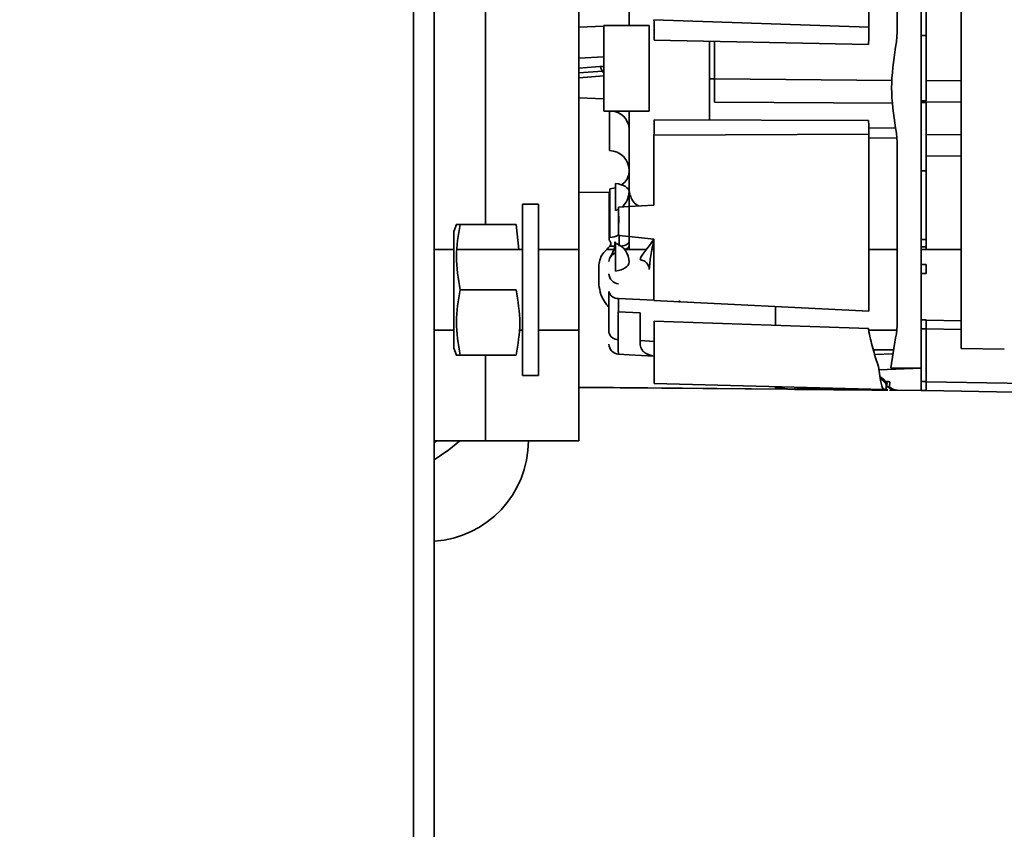
# Model space of a CAD drawing. Units: millimetres. Extents: x 5 to 655, y 2 to 415.
# Drawn here: x 223 to 227, y 248 to 251 of the extents above; entities that cross this region are included whole.
import ezdxf

# ---------------------------------------------------------------- set-up
doc = ezdxf.new("R2010")
doc.units = ezdxf.units.MM
doc.layers.add('WYMIAR', color=8, linetype='Continuous')
doc.styles.add('SLDTEXTSTYLE0', font='TXT', dxfattribs={"width": 0.605})
doc.dimstyles.new('SLDDIMSTYLE4', dxfattribs={"dimtxt": 3.595646, "dimasz": 3.302, "dimexe": 0, "dimexo": 0.0625, "dimgap": 0.898912, "dimtad": 1, "dimdec": 0, "dimlfac": 30, "dimrnd": 1e-09, "dimzin": 12, "dimdsep": 46, "dimtxsty": 'SLDTEXTSTYLE0', "dimsah": 1, "dimcen": 0.09, "dimadec": 0, "dimazin": 3, "dimtfac": 1, "dimtdec": 0, "dimtofl": 0, "dimtmove": 0, "dimatfit": 3, "dimfxl": 1, "dimfrac": 2, "dimtolj": 1, "dimtzin": 12, "dimarcsym": 0})

# ---------------------------------------------------------------- blocks, each defined once
blk = doc.blocks.new('_D_13')
at = {"layer": 'WYMIAR'}
for p, q in [((223.5264, 341.0481), (297.4301, 341.0481)), ((295.4301, 341.0481), (295.4301, 221.0481)), ((261.2634, 221.0481), (297.4301, 221.0481))]:
    blk.add_line(p, q, dxfattribs=at)
for points in [[(295.4301, 341.0481), (294.9221, 337.7461), (295.9381, 337.7461)], [(295.4301, 221.0481), (295.9381, 224.3501), (294.9221, 224.3501)]]:
    blk.add_solid(points, dxfattribs=at)
at = {"layer": 'WYMIAR', "insert": (290.6552, 275.5605), "char_height": 3.70417, "attachment_point": 1, "rotation": 90, "style": 'SLDTEXTSTYLE0'}
blk.add_mtext('3600', dxfattribs=at)
blk = doc.blocks.new('_D_14')
at = {"color": 7, "linetype": 'Continuous', "lineweight": 0}
for p, q in [((224.569, 303.1481), (286.5939, 303.1481)), ((284.5939, 303.1481), (284.5939, 221.0481)), ((261.2634, 221.0481), (286.5939, 221.0481))]:
    blk.add_line(p, q, dxfattribs=at)
at = {"color": 7, "linetype": 'Continuous', "lineweight": 18}
for points in [[(284.5939, 303.1481), (284.0859, 299.8461), (285.1019, 299.8461)], [(284.5939, 221.0481), (285.1019, 224.3501), (284.0859, 224.3501)]]:
    blk.add_solid(points, dxfattribs=at)
at = {"color": 7, "linetype": 'Continuous', "lineweight": 18, "insert": (279.8189, 256.6105), "char_height": 3.70417, "attachment_point": 1, "rotation": 90, "style": 'SLDTEXTSTYLE0'}
blk.add_mtext('2463', dxfattribs=at)

msp = doc.modelspace()

# ---------------------------------------------------------------- linework, layer by layer
at = {"color": 7, "linetype": 'Continuous', "lineweight": 35}
for p, q in [((224.6464385, 227.7764649), (224.6464385, 274.0042753)), ((224.7147718, 273.9814649), (224.7147718, 227.7764649)), ((225.1931052, 249.9314649), (225.1931052, 253.2647982)), ((226.4591901, 250.0703371), (226.4591901, 253.1259259)), ((226.3264385, 250.0056382), (226.3264385, 252.4055583)), ((226.1537969, 251.1338655), (226.1537969, 252.0623975)), ((226.2470551, 252.077981), (226.2470551, 251.118282)), ((226.3431052, 251.1064649), (226.3431052, 251.4643988)), ((224.8847718, 251.2647982), (224.8847718, 250.4814649)), ((225.3597718, 251.1397982), (225.3597718, 251.2314649)), ((225.4264385, 251.1397982), (225.2764385, 251.1397982)), ((225.2764385, 251.1397982), (225.2764385, 250.8564649)), ((225.4264385, 251.1397982), (225.4264385, 250.8564649)), ((226.1537969, 251.1338655), (225.4422329, 251.1589387)), ((225.2764385, 251.1374584), (225.1931052, 251.133958)), ((226.2470551, 251.118282), (226.2448125, 251.0857104)), ((226.3431052, 251.1064649), (226.3264385, 251.1064649)), ((226.3431052, 250.8897982), (226.3431052, 251.1064649)), ((226.1525484, 251.0763331), (225.4426689, 251.0910011)), ((225.6264385, 251.0872039), (225.6264385, 250.9627981)), ((225.6428143, 250.9627981), (225.6428143, 251.0868656)), ((226.2448125, 251.0857104), (226.2414698, 251.0678747)), ((225.2764385, 251.0360185), (225.1931052, 251.0320416)), ((225.2764385, 251.0055928), (225.1931052, 250.9986243)), ((225.2721581, 250.9884477), (225.1931052, 250.9828856)), ((225.1948901, 250.9664017), (225.2764385, 250.9729569)), ((225.6264385, 250.9627981), (225.6428143, 250.9627981)), ((225.6428143, 250.9627981), (226.2311227, 250.9580007)), ((226.4591901, 250.9572333), (226.3431052, 250.956394)), ((225.1931052, 250.8998439), (225.2764385, 250.8972893)), ((225.6264385, 250.8985013), (225.6264385, 250.8923735)), ((225.6264385, 250.8923735), (225.6264385, 250.8483549)), ((226.2336511, 250.8820843), (225.6428138, 250.8856419)), ((226.3264385, 250.8897982), (226.3431052, 250.8897982)), ((226.3431052, 250.8847982), (226.3264385, 250.8847982)), ((226.3431052, 250.8856941), (226.4591901, 250.8865334)), ((226.3431052, 250.8847982), (226.3431052, 250.8856941)), ((226.3431052, 250.6589031), (226.3431052, 250.8847982)), ((225.2764385, 250.8564649), (225.4264385, 250.8564649)), ((225.2948503, 250.7257455), (225.2948503, 250.8568155)), ((225.3597718, 250.8314649), (225.3597718, 250.8564649)), ((225.6264385, 250.8483549), (225.6264385, 250.8271251)), ((225.3597718, 250.4314649), (225.3597718, 250.8314649)), ((225.3597718, 250.8060181), (225.3597718, 250.8314649)), ((226.1525484, 250.8251212), (225.4426689, 250.827825)), ((226.1532877, 250.8004893), (226.2416697, 250.7994682)), ((226.2414698, 250.8004958), (226.2448125, 250.7833087)), ((226.2448125, 250.7833087), (226.2470551, 250.7521474)), ((226.1537969, 250.7796214), (225.4422329, 250.7766156)), ((225.4422329, 250.5453022), (225.4422329, 250.7766156)), ((226.1537969, 250.193499), (226.1537969, 250.7796214)), ((226.1537969, 250.7683154), (226.2459974, 250.766844)), ((226.2470551, 250.7521474), (226.2470551, 250.1463512)), ((226.4591901, 250.7784365), (226.3431052, 250.7775971)), ((226.4591901, 250.7077365), (226.3431052, 250.7068972)), ((226.3264385, 250.6589031), (226.3431052, 250.6589031)), ((226.3431052, 250.4314649), (226.3431052, 250.6589031)), ((225.2936869, 250.5881401), (225.1931052, 250.5872623)), ((225.2936869, 250.4292787), (225.2936869, 250.5881401)), ((225.2965942, 250.437762), (225.2965942, 250.5994574)), ((225.3153274, 250.5271989), (225.3153274, 250.6168179)), ((225.3597718, 250.562512), (225.3597718, 250.5405768)), ((225.0597718, 250.5481315), (225.0064385, 250.5481315)), ((225.0064385, 249.9814649), (225.0064385, 250.5481315)), ((225.0597718, 249.9814649), (225.0597718, 250.5481315)), ((225.3245821, 250.5326311), (225.3254839, 250.4854816)), ((225.3597718, 250.5405768), (225.324694, 250.5385816)), ((225.324694, 250.5385816), (225.324694, 250.4446746)), ((225.3597718, 250.5405768), (225.4422329, 250.5453022)), ((225.2936869, 250.4940247), (225.2965942, 250.4940426)), ((224.7882645, 250.4814649), (224.7797718, 250.4581315)), ((224.7797718, 250.0714649), (224.7797718, 250.4581315)), ((224.9857461, 250.4814649), (224.8004642, 250.4814649)), ((224.9857461, 250.4814649), (224.9952968, 250.3981315)), ((225.3153274, 250.4200859), (225.3129047, 250.423328)), ((225.3597718, 250.4409479), (225.324694, 250.4446746)), ((225.3267294, 250.4467712), (225.3267294, 250.4086855)), ((225.3597718, 250.4409479), (225.4422329, 250.4321728)), ((225.3597718, 250.4243841), (225.3597718, 250.4409479)), ((225.3597718, 250.4098463), (225.3597718, 250.4242149)), ((225.4422329, 250.2292629), (225.4422329, 250.4321728)), ((226.3431052, 250.4314649), (226.3264385, 250.4314649)), ((226.3431052, 250.4064649), (226.3431052, 250.4314649)), ((224.7797718, 250.3981315), (224.7147718, 250.3981315)), ((225.0064385, 250.3981315), (224.7909135, 250.3981315)), ((225.1931052, 250.3981315), (225.0597718, 250.3981315)), ((225.3090873, 250.3981315), (225.2846793, 250.3981315)), ((225.3153274, 250.4090008), (225.2947594, 250.4097145)), ((225.3153274, 250.4190641), (225.3153274, 250.3266154)), ((225.416988, 250.3981315), (225.3449419, 250.3981315)), ((225.3597718, 250.3981315), (225.3597718, 250.4096493)), ((225.4422329, 250.3981315), (225.4356271, 250.3981315)), ((226.2470551, 250.3981315), (226.1537969, 250.3981315)), ((226.3431052, 250.4064649), (226.3264385, 250.4064649)), ((226.4591901, 250.3981315), (226.3264385, 250.3981315)), ((226.3431052, 250.3981315), (226.3431052, 250.4064649)), ((225.2602459, 250.3516199), (225.2600627, 250.3471433)), ((225.2600627, 250.2820327), (225.2600627, 250.3471433)), ((226.3264385, 250.3481315), (226.3431052, 250.3481315)), ((226.3431052, 250.3188422), (226.3431052, 250.3481315)), ((226.3264385, 250.3188422), (226.3431052, 250.3188422)), ((224.9857461, 250.2647982), (224.8004642, 250.2647982)), ((225.2931052, 250.2596268), (225.2931052, 250.1237908)), ((225.324694, 250.2360889), (225.4422329, 250.2299289)), ((225.324694, 250.1913068), (225.324694, 250.2360889)), ((225.4422329, 250.2292629), (226.1537969, 250.193499)), ((225.5264385, 250.2297982), (225.5264385, 250.2224673)), ((225.8448497, 250.2088287), (225.8448497, 250.1471811)), ((225.3960103, 250.1886251), (225.3235333, 250.1913505)), ((226.3431052, 250.1647982), (226.3264385, 250.1647982)), ((226.3431052, 250.1647982), (226.3431052, 250.1355089)), ((226.4591901, 250.1623356), (226.3431052, 250.1643618)), ((224.7147718, 250.1314649), (224.7797718, 250.1314649)), ((224.9952968, 250.1314649), (225.0064385, 250.1314649)), ((225.0597718, 250.1314649), (225.1931052, 250.1314649)), ((226.1526022, 250.136675), (225.4426689, 250.1609107)), ((225.4426689, 249.9550436), (225.4426689, 250.1609107)), ((226.1533418, 250.1253754), (226.1526022, 250.136675)), ((226.1529432, 250.1314649), (226.2456411, 250.1314649)), ((226.2470551, 250.1463512), (226.2444135, 250.1185417)), ((226.3431052, 250.1355089), (226.3264385, 250.1355089)), ((226.3431052, 250.1355089), (226.3431052, 250.135077)), ((226.3431052, 249.9603133), (226.3431052, 250.135077)), ((226.3431052, 250.135077), (226.4591901, 250.1330507)), ((225.396184, 250.0965062), (225.4426689, 250.09407)), ((226.2410904, 250.1058147), (226.2262309, 250.0062351)), ((226.2444135, 250.1185417), (226.2410904, 250.1058147)), ((224.7797718, 250.0714649), (224.7882645, 250.0481315)), ((226.1679618, 250.0664649), (226.2352185, 250.0664649)), ((226.6017294, 250.0679413), (226.4591901, 250.0703371)), ((224.9857461, 250.0481315), (224.8004642, 250.0481315)), ((224.8847718, 250.0481315), (224.8847718, 249.7647982)), ((225.324694, 250.0515042), (225.3597718, 250.0496658)), ((225.4422329, 250.0453442), (225.3597718, 250.0496658)), ((226.2331473, 250.0525849), (226.174694, 250.0505644)), ((226.1850757, 250.0105611), (226.1917028, 249.9647605)), ((226.1866689, 249.9995502), (226.3264385, 250.0050644)), ((226.2262309, 250.0062351), (226.3264385, 250.0056382)), ((226.3264385, 249.9607542), (226.3264385, 250.0050644)), ((225.0064385, 249.9814649), (225.0597718, 249.9814649)), ((225.1931052, 249.9423341), (225.8794454, 249.9363445)), ((225.1931052, 249.9415008), (225.8793783, 249.9355117)), ((225.4426689, 249.9550436), (226.2014153, 249.9351751)), ((225.843396, 249.9408859), (225.843396, 249.9445502)), ((225.8839099, 249.9372756), (225.843396, 249.9408859)), ((225.843396, 249.9408859), (225.8664501, 249.940477)), ((225.8682512, 249.9404451), (225.8710942, 249.9403946)), ((225.9060103, 249.9397754), (226.1589209, 249.9352897)), ((226.1627175, 249.9330391), (225.9094809, 249.935249)), ((225.9152618, 249.9360319), (226.1569511, 249.9339227)), ((226.1431052, 249.936702), (226.1431052, 249.9332102)), ((226.174694, 249.9329346), (226.1627175, 249.9330391)), ((226.1917028, 249.9647605), (226.196002, 249.9464164)), ((226.196002, 249.9464164), (226.2011368, 249.9351853)), ((226.2011509, 249.9351819), (226.2147933, 249.9334047)), ((226.2124903, 249.9493712), (226.2109104, 249.9527116)), ((226.2123343, 249.9620475), (226.2130972, 249.9443304)), ((226.215, 249.9575826), (226.2127788, 249.9550356)), ((226.2232317, 249.9600355), (226.2222264, 249.9430506)), ((226.3431052, 249.9607542), (226.3264385, 249.9607542)), ((226.3264385, 249.9314649), (226.3264385, 249.9607542)), ((226.7597718, 249.9530404), (226.3431052, 249.9603133)), ((226.3431052, 249.9603133), (226.3431052, 249.9310285)), ((225.1931052, 249.9314649), (225.1931052, 249.7647982)), ((226.2221385, 249.9325205), (226.2221379, 249.9325205)), ((226.2221385, 249.9325205), (226.3264385, 249.9316103)), ((226.2348798, 249.9324093), (226.227972, 249.9324696)), ((226.3264385, 249.9314649), (226.3431052, 249.9314649)), ((226.6344809, 249.9259425), (226.3431052, 249.9310285)), ((224.8847718, 249.7647982), (224.7147718, 249.7647982)), ((224.7221623, 249.7647982), (224.7147718, 249.7595242)), ((224.8847718, 249.7647982), (225.0597718, 249.7647982)), ((225.1931052, 249.7647982), (225.0597718, 249.7647982))]:
    msp.add_line(p, q, dxfattribs=at)
at = {"color": 7, "linetype": 'Continuous', "lineweight": 35, "flags": 128}
for points in [[(225.2965942, 250.5994574), (225.3090921, 250.601053), (225.3153274, 250.6026602)], [(225.3597718, 250.5900529), (225.3589842, 250.5944038), (225.3566399, 250.5986519), (225.3527943, 250.6026969), (225.3475383, 250.6064431), (225.340996, 250.6098019), (225.3333222, 250.6126942), (225.324698, 250.6150514), (225.3153274, 250.6168179)], [(225.3597718, 250.562512), (225.3590843, 250.5676191), (225.3573025, 250.5720766)], [(225.325198, 250.5316192), (225.324698, 250.5313474), (225.3153274, 250.5271989)], [(225.3597718, 250.4242149), (225.359107, 250.4211972), (225.3571377, 250.4182942), (225.3539389, 250.4156162), (225.3496321, 250.413265), (225.344381, 250.41133), (225.3383851, 250.4098846), (225.3336064, 250.4091639)], [(225.3448042, 250.3983012), (225.3497304, 250.3999707), (225.3539955, 250.4020912), (225.3571633, 250.4045064), (225.3591134, 250.4071246), (225.3597718, 250.4098463)], [(225.3597718, 250.3562102), (225.3589842, 250.3513993), (225.3566399, 250.346702), (225.3527943, 250.3422294), (225.3475383, 250.3380872), (225.340996, 250.3343732), (225.3333222, 250.3311752), (225.324698, 250.3285687), (225.3153274, 250.3266154)], [(224.7147718, 249.7017229), (224.7629068, 249.7351181), (224.7991792, 249.7647982)]]:
    msp.add_lwpolyline(points, dxfattribs=at)
at = {"color": 7, "linetype": 'Continuous', "lineweight": 35}
for centre, radius, start, end in [((225.2803389, 250.9413169), 0.0635216, 93.520351, 104.0358806), ((225.2987272, 250.7952536), 0.0612434, 4.6179838, 88.142371), ((225.2931052, 250.6591017), 0.0666667, 0, 88.5), ((225.3049295, 250.6580046), 0.0548566, 303.2555684, 358.695335), ((225.2931052, 250.5900529), 0.0666667, 309.251374, 0), ((225.2931052, 250.5043373), 0.0666667, 273, 297.6001843), ((225.2931052, 250.3562102), 0.0666667, 0, 70.5287794), ((225.3264385, 250.3556396), 0.0333333, 109.4712206, 175.7517794), ((225.3939166, 250.3318521), 0.0325274, 1.0548409, 85.7938618), ((225.3264385, 250.3181252), 0.0333333, 180, 267), ((225.3217524, 250.2651069), 0.0291667, 190.8295387, 275.7882869), ((225.3217524, 250.1292708), 0.0291667, 190.8295387, 275.7882869), ((225.3264385, 250.0847919), 0.0333333, 180, 267), ((226.1665689, 249.9292383), 0.0529231, 29.1730707, 62.6760794), ((226.1645365, 249.9213957), 0.0559573, 34.0308387, 60.8260068), ((226.1911563, 249.8715374), 0.0666667, 79.1805146, 81.9187553), ((226.1993992, 249.8685679), 0.06664, 76.6822976, 88.5058749), ((226.2245616, 249.9977556), 0.0377435, 251.0975185, 267.9807161), ((226.222447, 249.9778232), 0.0347733, 254.4023813, 269.6365297), ((226.2406833, 249.9641007), 0.0317411, 220.3127375, 269.2654445), ((226.2417485, 249.9646425), 0.032292, 221.0962169, 269.3530451), ((226.2437562, 249.9646394), 0.0323064, 221.6595742, 269.3439235), ((226.247346, 249.9656351), 0.0333333, 220.6155981, 269.5), ((224.6931052, 249.7647982), 0.3333333, 273.7268531, 0)]:
    msp.add_arc(centre, radius, start, end, dxfattribs=at)
for points, knots in [([(225.4426689, 251.0910011), (225.4425772, 251.1026485), (225.4424053, 251.1244659), (225.4422877, 251.1479785), (225.4422329, 251.1589388)], [0, 0, 0, 0, 0.533857519, 1, 1, 1, 1]), ([(226.1525484, 251.0763331), (226.152767, 251.0861721), (226.1531858, 251.1050208), (226.1535993, 251.1245369), (226.1537969, 251.1338655)], [0, 0, 0, 0, 0.522000384, 1, 1, 1, 1]), ([(226.2414698, 251.0678747), (226.2351197, 251.0227294), (226.2224202, 250.9324442), (226.2351202, 250.8444768), (226.2414698, 250.8004958)], [0, 0, 0, 0, 0.5000308059, 1, 1, 1, 1]), ([(225.2764385, 250.9819366), (225.2754688, 250.983125), (225.2703088, 250.9894485), (225.2673421, 250.996895), (225.264933, 251.0029421)], [0, 0, 0, 0, 0.187930806, 1, 1, 1, 1]), ([(225.6264385, 250.9627981), (225.6264385, 250.9566802), (225.6264385, 250.9444546), (225.6264385, 250.9270389), (225.6264385, 250.9110863), (225.6264385, 250.9026948), (225.6264385, 250.8985013)], [0, 0, 0, 0, 0.2497659567, 0.4991148655, 0.749689811, 1, 1, 1, 1]), ([(225.6428138, 250.8856419), (225.642804, 250.890608), (225.6427841, 250.900664), (225.6427722, 250.9198283), (225.6427843, 250.9408408), (225.6428044, 250.9555385), (225.6428143, 250.9627981)], [0, 0, 0, 0, 0.246878517, 0.499912172, 0.752991409, 1, 1, 1, 1]), ([(225.4422329, 250.7766156), (225.4422877, 250.7864806), (225.4424053, 250.8076438), (225.4425772, 250.820801), (225.4426689, 250.827825)], [0, 0, 0, 0, 0.466142511, 1, 1, 1, 1]), ([(226.1537969, 250.7796214), (226.1535993, 250.7881329), (226.1531858, 250.8059392), (226.152767, 250.8185424), (226.1525484, 250.8251212)], [0, 0, 0, 0, 0.477999625, 1, 1, 1, 1]), ([(225.3597718, 250.7656514), (225.3597718, 250.7656516), (225.3597717, 250.7656653), (225.3597718, 250.765346), (225.3597718, 250.7643874), (225.3597718, 250.7618784), (225.3597718, 250.7601179), (225.3597718, 250.759326)], [0, 0, 0, 0, 0.001062842, 0.054781657, 0.49984533, 0.774996159, 1, 1, 1, 1]), ([(225.3597718, 250.5703386), (225.3597718, 250.576828), (225.3597718, 250.5983642), (225.3597718, 250.632739), (225.3597718, 250.6567556)], [0, 0, 0, 0, 0.301329305, 1, 1, 1, 1]), ([(225.3915442, 250.5423975), (225.3914386, 250.5424484), (225.3785611, 250.5486524), (225.3701337, 250.5623433), (225.3634907, 250.5763468), (225.361235, 250.5849941), (225.3600809, 250.5907698), (225.3598771, 250.5963015), (225.3597718, 250.59916)], [0, 0, 0, 0, 0.003524944, 0.429799412, 0.714693986, 0.734071442, 0.8625818, 1, 1, 1, 1]), ([(224.7891866, 250.4814649), (224.788886, 250.4814649), (224.7858625, 250.4814649), (224.7935373, 250.4814649), (224.8002401, 250.4814649), (224.8004642, 250.4814649)], [0, 0, 0, 0, 0.096393199, 0.969789724, 1, 1, 1, 1]), ([(224.8004642, 250.4814649), (224.7944366, 250.4459974), (224.7821658, 250.3737933), (224.7942937, 250.3015531), (224.8004642, 250.2647982)], [0, 0, 0, 0, 0.491212462, 1, 1, 1, 1]), ([(225.2602459, 250.3516199), (225.2619434, 250.3593021), (225.2653366, 250.3746581), (225.2803099, 250.3952018), (225.2967767, 250.4067233), (225.299932, 250.4173321), (225.299734, 250.4209836), (225.2975138, 250.4251293), (225.2949656, 250.4278923), (225.2936869, 250.4292787)], [0, 0, 0, 0, 0.249162097, 0.498049129, 0.810977297, 0.843121115, 0.873928484, 0.936740324, 1, 1, 1, 1]), ([(225.2931967, 250.3581088), (225.2937001, 250.3612106), (225.2947229, 250.3675132), (225.2996527, 250.3776475), (225.306038, 250.388557), (225.3122143, 250.403576), (225.3126742, 250.4167336), (225.3129047, 250.423328)], [0, 0, 0, 0, 0.123116856, 0.250166211, 0.500461559, 0.7496372, 1, 1, 1, 1]), ([(225.4422329, 250.4321728), (225.4314679, 250.4175129), (225.4153788, 250.3956025), (225.3992256, 250.3748158), (225.3972732, 250.3677871), (225.3963023, 250.364292)], [0, 0, 0, 0, 0.5040903175, 0.7534048312, 1, 1, 1, 1]), ([(225.4422329, 250.4321728), (225.4383217, 250.4136452), (225.4306623, 250.3773619), (225.4278263, 250.3472074), (225.4264385, 250.3324509)], [0, 0, 0, 0, 0.510636703, 1, 1, 1, 1]), ([(224.8004642, 250.2647982), (224.7944366, 250.2293307), (224.7821658, 250.1571267), (224.7942937, 250.0848865), (224.8004642, 250.0481315)], [0, 0, 0, 0, 0.491212462, 1, 1, 1, 1]), ([(224.9857461, 250.0481315), (224.9917737, 250.083599), (225.0040445, 250.155803), (224.9919166, 250.2280433), (224.9857461, 250.2647982)], [0, 0, 0, 0, 0.491212462, 1, 1, 1, 1]), ([(225.2931052, 250.2068785), (225.2895727, 250.2108481), (225.2786226, 250.2231535), (225.2646824, 250.2482817), (225.2615989, 250.2708094), (225.2600627, 250.2820327)], [0, 0, 0, 0, 0.19287585, 0.597892394, 1, 1, 1, 1]), ([(225.3235333, 250.1913505), (225.3234019, 250.1722185), (225.3231407, 250.1341945), (225.3233458, 250.0887705), (225.3238154, 250.0575572), (225.3244009, 250.0535233), (225.324694, 250.0515042)], [0, 0, 0, 0, 0.251603382, 0.500050794, 0.749751994, 1, 1, 1, 1]), ([(225.3960103, 250.1886251), (225.3961335, 250.1691751), (225.3963797, 250.1302757), (225.3962328, 250.1016245), (225.3961593, 250.0872992)], [0, 0, 0, 0, 0.500007149, 1, 1, 1, 1]), ([(226.1533418, 250.1253754), (226.158286, 250.1043691), (226.1681863, 250.0623058), (226.1794414, 250.0278233), (226.1850757, 250.0105611)], [0, 0, 0, 0, 0.499394909, 1, 1, 1, 1]), ([(225.4422329, 250.0453442), (225.4315684, 250.0476432), (225.4155699, 250.0510922), (225.3991675, 250.0683102), (225.3971622, 250.0809684), (225.3961593, 250.0872992)], [0, 0, 0, 0, 0.499845528, 0.74985535, 1, 1, 1, 1]), ([(224.8004642, 250.0481315), (224.8002401, 250.0481315), (224.793712, 250.0481315), (224.7860302, 250.0481315), (224.7890409, 250.0481315), (224.7894132, 250.0481315)], [0, 0, 0, 0, 0.030209999, 0.880070478, 1, 1, 1, 1]), ([(225.8571881, 249.9414647), (225.8591222, 249.9413914), (225.8629907, 249.9412448), (225.8689999, 249.9400539), (225.8707827, 249.9390269), (225.8719925, 249.9383299)], [0, 0, 0, 0, 0.243214484, 0.486471586, 1, 1, 1, 1]), ([(225.8643039, 249.944232), (225.8655411, 249.9428918), (225.8680447, 249.9401799), (225.8728822, 249.9377403), (225.8782334, 249.9365648), (225.8820325, 249.9370405), (225.8839099, 249.9372756)], [0, 0, 0, 0, 0.247095271, 0.5, 0.752904729, 1, 1, 1, 1]), ([(225.9094809, 249.935249), (225.9079686, 249.9352622), (225.9049403, 249.9352887), (225.8917934, 249.9354034), (225.8852118, 249.9354608)], [0, 0, 0, 0, 0.499376907, 1, 1, 1, 1]), ([(226.2160633, 249.9325735), (226.2081597, 249.9326425), (226.1932565, 249.9327726), (226.1724771, 249.9329539), (226.1627175, 249.9330391)], [0, 0, 0, 0, 0.530323106, 1, 1, 1, 1]), ([(226.2147498, 249.9334159), (226.2129498, 249.9339156), (226.2095284, 249.9348655), (226.210466, 249.9469734), (226.2109104, 249.9527116)], [0, 0, 0, 0, 0.526076186, 1, 1, 1, 1])]:
    msp.add_open_spline(points, degree=3, knots=knots, dxfattribs=at)
msp.add_open_spline([(225.3597718, 250.8001844), (225.3597718, 250.7787421), (225.3597718, 250.7358574), (225.3597718, 250.6925549), (225.3597718, 250.6642883), (225.3597718, 250.6608306), (225.3597718, 250.6591017)], degree=3, dxfattribs=at)

# ---------------------------------------------------------------- dimensions: what is measured, and where the dimension line sits
at = {"color": 7, "linetype": 'Continuous', "lineweight": 18}
dim = msp.add_linear_dim(base=(284.5938538, 221.0481315), p1=(223.5690142, 303.1481315), p2=(260.2634385, 221.0481315), angle=90, dimstyle='SLDDIMSTYLE4', dxfattribs=at)
dim.commit()
dim.dimension.update_dxf_attribs({"geometry": '_D_14', "text_midpoint": (284.5938538, 262.0981315), "dimtype": 160})
at = {"layer": 'WYMIAR'}
dim = msp.add_linear_dim(base=(295.4301052, 221.0481315), p1=(222.5264385, 341.0481315), p2=(260.2634385, 221.0481315), angle=90, dimstyle='SLDDIMSTYLE4', dxfattribs=at)
dim.commit()
dim.dimension.update_dxf_attribs({"geometry": '_D_13', "text_midpoint": (295.4301052, 281.0481315), "dimtype": 160})

doc.saveas('drawing.dxf')
